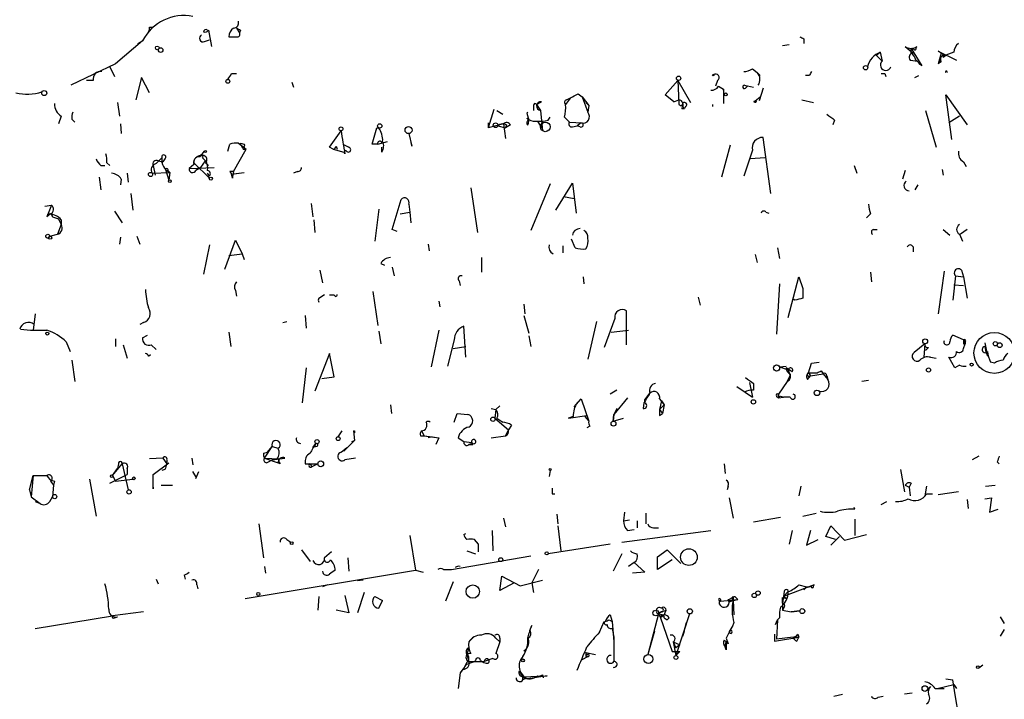
# Model space of a CAD drawing. Extents: x -346058 to 62785, y -302956 to 105887.
# Drawn here: x 49 to 135, y 42715 to 42774 of the extents above; entities that cross this region are included whole.
import ezdxf

# ---------------------------------------------------------------- set-up
doc = ezdxf.new("R2010")
doc.units = 0
doc.header["$MEASUREMENT"] = 0
doc.layers.add('MAIN', color=5, linetype='CONTINUOUS')

msp = doc.modelspace()

# ---------------------------------------------------------------- linework, layer by layer
at = {"layer": 'MAIN'}
for p, q in [((60.452, 42773.3684), (60.7907, 42773.3684)), ((65.6167, 42773.1144), (65.8707, 42771.675)), ((68.072, 42773.2837), (68.326, 42772.8604)), ((68.4107, 42773.1144), (68.326, 42772.8604)), ((59.8593, 42772.183), (57.4887, 42770.151)), ((59.436, 42771.929), (59.8593, 42772.183)), ((65.278, 42772.0984), (65.7013, 42772.2677)), ((115.824, 42771.7597), (116.4167, 42771.8444)), ((117.6867, 42772.3524), (117.6867, 42771.929)), ((124.0367, 42770.913), (124.3753, 42771.167)), ((124.3753, 42771.167), (124.5447, 42770.405)), ((126.5767, 42771.675), (127.254, 42771.0824)), ((127.0847, 42771.5057), (127.508, 42771.5904)), ((127.3387, 42771.421), (127.0847, 42771.5057)), ((127.0847, 42771.5057), (128.016, 42769.9817)), ((127.0847, 42771.0824), (127.0847, 42771.5057)), ((127.508, 42771.5904), (127.5927, 42771.675)), ((129.7093, 42771.0824), (129.4553, 42771.2517)), ((129.4553, 42771.2517), (131.064, 42770.4897)), ((129.7093, 42771.0824), (129.4553, 42770.151)), ((130.81, 42771.167), (130.1327, 42770.913)), ((57.4887, 42770.151), (53.594, 42768.2884)), ((124.0367, 42770.913), (124.5447, 42770.405)), ((127, 42770.4897), (127.6773, 42770.405)), ((129.6247, 42770.4897), (129.4553, 42770.151)), ((129.7093, 42770.3204), (129.4553, 42770.151)), ((129.8787, 42770.7437), (130.1327, 42770.913)), ((56.9807, 42769.897), (57.404, 42769.0504)), ((67.6487, 42769.3044), (68.072, 42769.3044)), ((113.1993, 42769.7277), (113.6227, 42769.389)), ((113.6227, 42769.389), (113.8767, 42769.135)), ((124.7987, 42769.3044), (124.8833, 42769.0504)), ((55.5413, 42768.7117), (54.9487, 42768.7117)), ((59.7747, 42768.9657), (59.2667, 42767.0184)), ((60.452, 42767.611), (59.7747, 42768.9657)), ((72.898, 42768.5424), (73.0673, 42768.119)), ((105.5793, 42767.4417), (106.68, 42768.7117)), ((106.68, 42768.7117), (107.7807, 42766.7644)), ((106.68, 42768.7117), (106.7647, 42766.6797)), ((110.1513, 42768.7117), (109.982, 42768.2037)), ((118.1947, 42769.135), (117.856, 42769.135)), ((127.4233, 42768.9657), (127.762, 42769.135)), ((97.9593, 42767.5264), (98.298, 42767.2724)), ((110.236, 42768.2037), (110.6593, 42767.9497)), ((110.6593, 42767.9497), (110.6593, 42766.6797)), ((110.744, 42767.5264), (110.6593, 42767.9497)), ((112.522, 42768.2884), (113.284, 42768.119)), ((112.522, 42768.2884), (112.776, 42768.2037)), ((112.6067, 42768.0344), (112.776, 42768.2037)), ((114.1307, 42768.0344), (113.792, 42766.9337)), ((57.658, 42766.7644), (57.8273, 42765.579)), ((94.3187, 42766.595), (94.742, 42766.849)), ((97.282, 42767.1877), (96.8587, 42766.595)), ((96.9433, 42767.0184), (97.282, 42767.1877)), ((98.298, 42767.2724), (98.8907, 42766.5104)), ((98.298, 42767.2724), (98.806, 42765.9177)), ((98.6367, 42766.7644), (98.8907, 42766.5104)), ((106.3413, 42766.849), (105.5793, 42767.4417)), ((106.3413, 42766.849), (106.7647, 42767.0184)), ((106.3413, 42766.849), (106.7647, 42767.0184)), ((113.4533, 42766.9337), (113.8767, 42767.2724)), ((117.5173, 42767.0184), (118.5333, 42766.7644)), ((130.6407, 42763.547), (130.1327, 42767.4417)), ((130.1327, 42767.4417), (131.9953, 42764.817)), ((90.5933, 42766.1717), (90.0853, 42764.563)), ((90.8473, 42766.087), (91.3553, 42765.7484)), ((93.472, 42765.833), (93.6413, 42765.2404)), ((94.0647, 42766.5104), (94.0647, 42766.087)), ((94.3187, 42766.595), (94.6573, 42766.087)), ((94.6573, 42766.087), (94.8267, 42764.309)), ((98.8907, 42766.5104), (98.806, 42765.9177)), ((107.0187, 42766.5104), (107.2727, 42766.2564)), ((107.0187, 42766.2564), (107.2727, 42766.2564)), ((107.3573, 42766.4257), (107.2727, 42766.2564)), ((128.3547, 42766.087), (129.286, 42762.8697)), ((52.7473, 42765.579), (52.4933, 42764.9017)), ((53.6787, 42765.325), (53.9327, 42765.071)), ((90.0853, 42764.9864), (90.0853, 42764.563)), ((94.4033, 42765.1557), (94.742, 42764.563)), ((94.8267, 42765.1557), (94.742, 42764.563)), ((95.3347, 42765.2404), (95.504, 42765.4944)), ((96.774, 42765.4944), (97.1973, 42765.071)), ((97.1973, 42765.071), (98.298, 42764.9864)), ((98.2133, 42764.9864), (97.8747, 42764.7324)), ((120.396, 42765.2404), (120.2267, 42764.817)), ((131.318, 42765.579), (130.3867, 42764.9864)), ((57.912, 42764.9017), (57.9967, 42764.055)), ((76.2, 42762.8697), (77.216, 42764.309)), ((79.9253, 42763.1237), (80.3487, 42764.563)), ((80.3487, 42764.563), (80.518, 42764.563)), ((91.44, 42764.9017), (90.0853, 42764.563)), ((90.932, 42764.7324), (91.6093, 42764.563)), ((90.932, 42764.7324), (91.6093, 42764.563)), ((91.44, 42764.9017), (91.6093, 42763.6317)), ((92.0327, 42764.817), (91.6093, 42764.563)), ((91.694, 42764.817), (91.6093, 42764.563)), ((97.4513, 42764.6477), (97.8747, 42764.7324)), ((98.1287, 42764.6477), (97.8747, 42764.7324)), ((80.4333, 42763.1237), (81.28, 42763.3777)), ((83.1427, 42764.055), (83.3967, 42762.9544)), ((83.1427, 42764.055), (83.3967, 42762.9544)), ((83.312, 42763.293), (83.3967, 42762.9544)), ((114.808, 42758.8057), (114.1307, 42763.7164)), ((64.9393, 42762.1077), (65.278, 42762.531)), ((67.31, 42762.531), (67.4793, 42763.1237)), ((67.818, 42760.753), (68.9187, 42762.7004)), ((68.2413, 42763.2084), (68.9187, 42762.7004)), ((68.4107, 42763.2084), (68.7493, 42763.1237)), ((68.6647, 42762.7004), (68.9187, 42762.7004)), ((76.5387, 42762.7004), (76.2, 42762.8697)), ((76.5387, 42762.7004), (77.47, 42762.4464)), ((76.7927, 42762.9544), (76.8773, 42762.7004)), ((77.3853, 42763.1237), (77.8933, 42762.8697)), ((77.3853, 42763.1237), (77.8933, 42762.8697)), ((77.6393, 42762.6157), (77.47, 42762.4464)), ((80.4333, 42763.1237), (79.9253, 42763.1237)), ((80.772, 42762.4464), (80.772, 42762.8697)), ((111.252, 42763.039), (110.49, 42760.245)), ((113.1993, 42762.6157), (112.4373, 42760.3297)), ((56.7267, 42761.515), (56.9807, 42761.261)), ((61.0447, 42761.4304), (61.5527, 42761.9384)), ((61.214, 42761.6844), (61.6373, 42761.5997)), ((61.8067, 42761.8537), (61.6373, 42761.5997)), ((64.3467, 42761.515), (65.7013, 42760.1604)), ((64.9393, 42761.0917), (65.3627, 42761.6844)), ((65.1087, 42761.9384), (65.3627, 42761.6844)), ((65.3627, 42761.515), (65.6167, 42761.261)), ((114.3, 42761.9384), (113.03, 42761.8537)), ((131.6567, 42761.5997), (131.9107, 42761.1764)), ((56.2187, 42761.261), (56.5573, 42761.261)), ((60.706, 42760.5837), (62.23, 42760.6684)), ((60.7907, 42761.261), (60.96, 42760.4144)), ((61.8913, 42760.8377), (62.1453, 42759.991)), ((62.0607, 42760.8377), (62.23, 42760.6684)), ((62.23, 42760.6684), (62.1453, 42759.991)), ((64.3467, 42761.3457), (63.9233, 42761.007)), ((63.9233, 42761.007), (66.1247, 42761.0917)), ((64.9393, 42761.0917), (64.516, 42760.8377)), ((67.4793, 42760.753), (67.6487, 42760.499)), ((67.6487, 42760.499), (68.7493, 42760.6684)), ((73.406, 42760.753), (73.0673, 42760.5837)), ((122.0893, 42761.261), (122.3433, 42760.5837)), ((126.5767, 42760.8377), (126.3227, 42760.0757)), ((129.794, 42760.9224), (129.8787, 42760.4144)), ((56.0493, 42760.245), (56.2187, 42759.1444)), ((57.9967, 42760.0757), (57.912, 42759.5677)), ((58.5047, 42760.5837), (58.5893, 42759.8217)), ((65.7013, 42760.3297), (65.532, 42760.5837)), ((67.6487, 42760.499), (68.2413, 42760.5837)), ((67.7333, 42760.1604), (67.6487, 42760.499)), ((88.5613, 42759.3137), (89.154, 42755.419)), ((95.504, 42759.6524), (93.8107, 42755.5884)), ((96.012, 42757.3664), (97.4513, 42759.737)), ((97.4513, 42759.737), (97.79, 42757.1124)), ((127.6773, 42759.5677), (127.4233, 42759.1444)), ((58.8433, 42758.8057), (59.0127, 42757.3664)), ((81.7033, 42755.673), (82.4653, 42758.2977)), ((96.6893, 42758.5517), (97.6207, 42758.3824)), ((51.308, 42757.705), (51.9007, 42757.7897)), ((51.9007, 42757.7897), (51.4773, 42756.7737)), ((57.404, 42757.2817), (58.0813, 42756.2657)), ((74.5913, 42757.959), (74.7607, 42756.7737)), ((80.518, 42757.451), (80.1793, 42754.657)), ((82.3807, 42757.0277), (83.2273, 42757.197)), ((83.1427, 42757.8744), (83.2273, 42757.197)), ((83.2273, 42757.197), (83.312, 42756.2657)), ((114.3847, 42757.197), (114.6387, 42757.1124)), ((51.816, 42757.0277), (51.4773, 42756.7737)), ((51.9853, 42756.7737), (52.4933, 42756.6044)), ((52.4933, 42756.6044), (52.7473, 42756.0964)), ((52.7473, 42756.5197), (52.7473, 42756.0964)), ((74.8453, 42756.5197), (74.93, 42755.419)), ((123.5287, 42757.0277), (123.19, 42756.689)), ((52.7473, 42756.0964), (52.4087, 42755.2497)), ((82.1267, 42755.5037), (81.7033, 42755.673)), ((123.7827, 42755.673), (124.1213, 42755.673)), ((129.8787, 42755.673), (130.4713, 42755.165)), ((131.9953, 42755.673), (131.4027, 42755.2497)), ((51.7313, 42755.0804), (52.4087, 42755.2497)), ((57.912, 42754.9957), (57.8273, 42754.403)), ((59.3513, 42755.0804), (59.6053, 42754.403)), ((67.056, 42752.2017), (67.9873, 42754.7417)), ((67.9873, 42754.7417), (68.58, 42753.5564)), ((97.7053, 42754.0644), (97.3667, 42754.8264)), ((131.318, 42755.2497), (131.572, 42754.657)), ((65.7013, 42754.3184), (65.1933, 42751.7784)), ((84.836, 42754.403), (84.9207, 42753.8104)), ((96.6047, 42754.2337), (96.6047, 42753.641)), ((115.4007, 42754.0644), (115.57, 42753.133)), ((127.254, 42754.149), (127.254, 42753.7257)), ((67.3947, 42753.387), (68.58, 42753.5564)), ((68.58, 42753.5564), (68.7493, 42753.0484)), ((89.4927, 42753.2177), (89.4927, 42751.9477)), ((113.4533, 42753.4717), (113.6227, 42752.7944)), ((75.3533, 42752.117), (75.6073, 42751.0164)), ((80.6873, 42752.7097), (81.026, 42752.5404)), ((81.7033, 42752.371), (81.8727, 42751.609)), ((129.9633, 42752.0324), (129.4553, 42748.307)), ((131.4873, 42752.117), (131.6567, 42751.5244)), ((87.5453, 42751.1857), (87.63, 42750.7624)), ((98.3827, 42751.5244), (98.4673, 42750.9317)), ((116.332, 42747.9684), (117.2633, 42751.5244)), ((117.2633, 42751.5244), (117.602, 42750.5084)), ((123.5287, 42751.9477), (123.6133, 42751.101)), ((130.9793, 42751.609), (130.7253, 42749.4924)), ((130.9793, 42751.609), (131.6567, 42751.5244)), ((131.6567, 42751.5244), (131.9953, 42749.6617)), ((67.9873, 42750.339), (68.072, 42749.831)), ((115.57, 42750.9317), (115.316, 42746.529)), ((130.81, 42750.847), (131.6567, 42750.7624)), ((75.2687, 42749.6617), (75.7767, 42750.0004)), ((76.6233, 42749.9157), (76.2, 42749.9157)), ((80.01, 42750.2544), (80.4333, 42747.291)), ((108.458, 42749.7464), (108.6273, 42749.069)), ((116.9247, 42749.4924), (116.7553, 42749.577)), ((85.7673, 42749.4077), (85.852, 42748.8997)), ((93.218, 42749.1537), (93.3027, 42748.307)), ((50.4613, 42748.307), (50.292, 42746.8677)), ((74.0833, 42748.1377), (74.168, 42747.037)), ((93.218, 42748.1377), (93.6413, 42746.6137)), ((101.1767, 42747.8837), (100.2453, 42745.3437)), ((102.1927, 42745.5977), (102.1927, 42748.561)), ((59.944, 42747.545), (59.6053, 42747.3757)), ((72.136, 42747.545), (72.4747, 42747.6297)), ((85.7673, 42746.8677), (85.09, 42743.6504)), ((88.138, 42744.497), (87.9687, 42747.2064)), ((99.568, 42747.6297), (98.806, 42744.3277)), ((100.838, 42746.6984), (102.362, 42746.8677)), ((57.4887, 42746.1057), (57.4887, 42745.4284)), ((59.8593, 42746.1904), (60.2827, 42746.4444)), ((67.3947, 42746.6984), (67.564, 42745.4284)), ((80.518, 42746.783), (80.6873, 42745.6824)), ((87.122, 42746.021), (86.5293, 42743.735)), ((93.6413, 42746.3597), (93.8107, 42745.4284)), ((131.6567, 42746.021), (130.7253, 42746.4444)), ((131.6567, 42746.021), (131.826, 42745.6824)), ((53.1707, 42745.8517), (53.5093, 42745.005)), ((58.166, 42745.5977), (58.5047, 42744.4124)), ((60.6213, 42745.5977), (61.0447, 42745.1744)), ((87.0373, 42745.259), (88.138, 42745.4284)), ((128.27, 42745.6824), (127.3387, 42744.9204)), ((128.27, 42745.6824), (128.1853, 42744.497)), ((128.6087, 42745.3437), (128.3547, 42745.0897)), ((131.6567, 42745.6824), (131.826, 42745.6824)), ((131.6567, 42745.259), (131.826, 42745.6824)), ((131.826, 42745.8517), (131.826, 42745.6824)), ((133.5193, 42745.767), (133.7733, 42744.5817)), ((133.5193, 42745.4284), (133.604, 42745.0897)), ((60.3673, 42744.5817), (60.5367, 42744.751)), ((76.2, 42744.8357), (74.93, 42741.5337)), ((76.6233, 42742.8037), (76.2, 42744.8357)), ((128.778, 42744.497), (129.286, 42744.4124)), ((130.8947, 42743.5657), (130.3867, 42744.497)), ((133.604, 42745.0897), (133.7733, 42744.5817)), ((53.6787, 42744.243), (53.9327, 42742.3804)), ((74.168, 42743.5657), (73.8293, 42740.5177)), ((115.57, 42743.6504), (116.1627, 42743.735)), ((115.57, 42743.6504), (116.332, 42743.3964)), ((116.6707, 42743.227), (116.1627, 42743.5657)), ((118.11, 42743.1424), (118.364, 42743.989)), ((118.364, 42743.989), (119.0413, 42744.0737)), ((131.318, 42743.8197), (130.8947, 42743.5657)), ((134.366, 42743.989), (134.0273, 42744.0737)), ((75.5227, 42742.6344), (76.6233, 42742.8037)), ((116.2473, 42742.3804), (116.5013, 42742.8884)), ((116.332, 42743.3964), (116.5013, 42742.8884)), ((118.0253, 42742.5497), (118.2793, 42742.8884)), ((118.11, 42743.1424), (118.872, 42743.1424)), ((118.11, 42743.1424), (118.2793, 42742.8884)), ((118.2793, 42742.8884), (119.38, 42743.0577)), ((119.2107, 42743.3117), (119.38, 42743.0577)), ((119.38, 42743.0577), (119.8033, 42742.5497)), ((119.7187, 42742.8884), (119.8033, 42742.5497)), ((111.8447, 42741.957), (113.1993, 42741.0257)), ((112.9453, 42742.2957), (113.1993, 42741.0257)), ((113.284, 42742.211), (113.284, 42741.6184)), ((116.2473, 42742.3804), (115.4853, 42741.2797)), ((123.3593, 42742.465), (122.7667, 42742.3804)), ((97.6207, 42740.179), (98.2133, 42740.8564)), ((98.2133, 42740.8564), (98.8907, 42738.909)), ((101.346, 42741.6184), (100.7533, 42741.2797)), ((102.2773, 42740.941), (101.092, 42739.5017)), ((103.8013, 42740.7717), (104.2247, 42741.3644)), ((105.0713, 42740.8564), (105.4947, 42740.3484)), ((115.316, 42741.1104), (115.4853, 42740.941)), ((115.4853, 42741.2797), (115.4853, 42740.941)), ((115.4853, 42740.941), (115.9087, 42741.0257)), ((115.6547, 42741.1104), (115.9087, 42741.0257)), ((116.5013, 42741.0257), (115.9087, 42741.0257)), ((81.534, 42740.3484), (81.6187, 42739.5864)), ((90.3393, 42740.0097), (90.7627, 42739.925)), ((91.1013, 42740.2637), (90.7627, 42739.925)), ((101.346, 42740.0097), (101.092, 42739.5017)), ((103.7167, 42740.5177), (103.632, 42740.0097)), ((103.8013, 42740.5177), (103.8013, 42740.7717)), ((105.2407, 42740.687), (105.0713, 42739.925)), ((105.0713, 42739.925), (105.4947, 42740.3484)), ((105.2407, 42740.687), (105.4947, 42740.3484)), ((105.4947, 42740.3484), (105.3253, 42739.5864)), ((87.122, 42738.8244), (87.376, 42739.5864)), ((87.376, 42739.5864), (88.3073, 42739.5017)), ((90.7627, 42739.925), (90.678, 42739.163)), ((90.678, 42739.163), (91.8633, 42738.147)), ((90.8473, 42739.163), (91.3553, 42738.8244)), ((97.1127, 42739.163), (98.7213, 42739.417)), ((97.536, 42739.3324), (97.1127, 42739.163)), ((97.1127, 42739.163), (97.4513, 42739.3324)), ((98.552, 42739.3324), (98.8907, 42738.909)), ((101.0073, 42738.909), (101.092, 42739.5017)), ((101.092, 42739.5017), (101.0073, 42738.909)), ((101.0073, 42738.909), (101.9387, 42739.163)), ((105.0713, 42739.925), (105.3253, 42739.5864)), ((105.0713, 42739.417), (105.3253, 42739.5864)), ((92.1173, 42738.5704), (91.8633, 42738.147)), ((98.9753, 42738.4857), (98.7213, 42738.3164)), ((76.962, 42737.5544), (77.3007, 42738.0624)), ((78.3167, 42738.0624), (78.4013, 42738.0624)), ((78.3167, 42738.0624), (78.4013, 42738.0624)), ((78.3167, 42738.0624), (78.4013, 42737.893)), ((78.3167, 42738.0624), (78.4013, 42737.893)), ((78.3167, 42738.0624), (78.4013, 42737.2157)), ((84.1587, 42737.639), (84.4973, 42737.639)), ((84.2433, 42738.0624), (84.4973, 42737.639)), ((84.4973, 42737.639), (85.1747, 42737.5544)), ((84.4973, 42737.639), (85.7673, 42737.4697)), ((85.1747, 42737.5544), (84.836, 42737.4697)), ((85.1747, 42737.5544), (85.7673, 42737.4697)), ((85.7673, 42737.4697), (85.5133, 42736.877)), ((87.4607, 42737.4697), (87.9687, 42737.131)), ((90.3393, 42737.4697), (91.6093, 42737.639)), ((91.6093, 42737.639), (91.8633, 42738.147)), ((70.5273, 42735.6917), (71.2047, 42736.7077)), ((70.7813, 42736.1997), (71.2047, 42736.7077)), ((71.2047, 42736.7077), (71.7127, 42736.5384)), ((71.2047, 42736.7077), (71.7127, 42736.5384)), ((74.7607, 42736.623), (75.0147, 42736.9617)), ((75.0993, 42736.7077), (74.7607, 42736.623)), ((77.216, 42736.1997), (77.724, 42736.623)), ((78.4013, 42737.2157), (77.47, 42736.2844)), ((78.1473, 42737.131), (78.4013, 42737.2157)), ((87.9687, 42737.131), (88.646, 42737.0464)), ((88.7307, 42736.9617), (88.392, 42736.877)), ((88.7307, 42736.877), (88.646, 42737.0464)), ((61.6373, 42735.6917), (60.452, 42735.607)), ((61.6373, 42735.6917), (61.976, 42735.1837)), ((64.1773, 42735.6917), (64.262, 42735.099)), ((70.4427, 42736.115), (70.7813, 42736.1997)), ((70.5273, 42735.6917), (71.7973, 42735.607)), ((70.5273, 42735.6917), (71.7127, 42735.2684)), ((71.2047, 42735.5224), (72.3053, 42735.6917)), ((71.7973, 42735.607), (72.3053, 42735.6917)), ((78.486, 42735.6917), (77.5547, 42735.5224)), ((133.0113, 42735.861), (132.4187, 42735.5224)), ((57.2347, 42734.1677), (58.0813, 42735.1837)), ((57.7427, 42735.1837), (57.658, 42734.7604)), ((58.0813, 42735.1837), (58.5893, 42732.8977)), ((60.7907, 42734.2524), (62.1453, 42735.2684)), ((61.976, 42735.5224), (61.976, 42735.1837)), ((70.866, 42735.353), (71.2047, 42735.5224)), ((71.628, 42735.607), (71.2047, 42735.5224)), ((71.882, 42735.1837), (71.7127, 42735.2684)), ((74.0833, 42735.1837), (74.5067, 42735.1837)), ((74.5067, 42735.1837), (74.676, 42734.9297)), ((74.5067, 42735.1837), (75.184, 42735.1837)), ((75.184, 42735.1837), (74.676, 42734.9297)), ((110.744, 42735.1837), (110.8287, 42734.337)), ((134.62, 42735.353), (134.7893, 42735.1837)), ((49.9533, 42732.8977), (50.292, 42734.1677)), ((50.292, 42734.1677), (50.1227, 42732.305)), ((50.292, 42734.1677), (51.4773, 42734.1677)), ((56.9807, 42733.4904), (58.5047, 42734.2524)), ((57.2347, 42734.1677), (57.658, 42734.7604)), ((57.2347, 42734.1677), (57.4887, 42733.6597)), ((58.5047, 42734.7604), (58.5047, 42734.2524)), ((60.7907, 42732.9824), (60.7907, 42734.2524)), ((61.8067, 42734.6757), (61.5527, 42734.591)), ((64.516, 42734.083), (64.262, 42734.5064)), ((64.516, 42733.9137), (64.77, 42734.5064)), ((95.504, 42734.591), (95.4193, 42734.083)), ((126.1533, 42734.6757), (126.492, 42732.7284)), ((51.816, 42733.6597), (52.07, 42733.321)), ((52.07, 42733.321), (51.9853, 42732.305)), ((52.1547, 42733.6597), (52.07, 42733.321)), ((55.2027, 42733.829), (55.7953, 42730.6117)), ((57.4887, 42733.6597), (59.0127, 42733.829)), ((60.7907, 42733.1517), (60.7907, 42732.9824)), ((61.468, 42733.321), (62.484, 42733.321)), ((111.0827, 42733.2364), (110.998, 42732.8977)), ((117.4327, 42733.2364), (117.2633, 42732.3897)), ((126.5767, 42733.321), (126.9153, 42733.1517)), ((127.0847, 42733.4904), (126.9153, 42733.1517)), ((126.9153, 42733.1517), (127, 42732.3897)), ((128.4393, 42733.2364), (128.27, 42732.3897)), ((133.604, 42733.2364), (134.4507, 42733.321)), ((49.9533, 42732.8977), (50.1227, 42732.305)), ((50.1227, 42732.305), (50.8847, 42731.7124)), ((51.7313, 42731.8817), (51.9853, 42732.305)), ((95.6733, 42732.559), (95.9273, 42732.559)), ((111.1673, 42732.2204), (111.506, 42730.4424)), ((128.4393, 42732.559), (128.9473, 42732.559)), ((131.2333, 42732.7284), (129.4553, 42732.4744)), ((133.5193, 42732.1357), (134.112, 42732.2204)), ((134.112, 42732.2204), (133.9427, 42730.9504)), ((50.4613, 42731.8817), (50.8847, 42731.7124)), ((122.174, 42731.2044), (122.0893, 42731.3737)), ((124.46, 42731.6277), (124.968, 42731.8817)), ((131.9953, 42732.051), (132.08, 42731.289)), ((96.0967, 42730.781), (96.1813, 42729.9344)), ((102.0233, 42730.9504), (101.9387, 42730.1884)), ((103.886, 42730.8657), (103.886, 42729.9344)), ((113.284, 42730.1037), (115.6547, 42730.527)), ((117.602, 42730.6117), (118.7873, 42730.8657)), ((133.9427, 42730.9504), (134.7047, 42731.2044)), ((70.0193, 42729.9344), (70.4427, 42726.971)), ((91.44, 42730.4424), (91.6093, 42729.6804)), ((96.1813, 42729.765), (96.4353, 42727.5637)), ((101.9387, 42730.1884), (102.4467, 42730.273)), ((103.124, 42730.1884), (103.124, 42729.5957)), ((119.634, 42728.8337), (120.0573, 42729.765)), ((120.0573, 42729.765), (121.2427, 42728.495)), ((122.174, 42730.3577), (122.174, 42728.9184)), ((83.2273, 42728.9184), (83.7353, 42725.8704)), ((87.9687, 42729.003), (88.138, 42729.0877)), ((90.424, 42729.3417), (90.5087, 42727.5637)), ((101.7693, 42728.3257), (109.5587, 42729.3417)), ((102.2773, 42729.3417), (102.87, 42729.4264)), ((104.5633, 42729.5957), (104.9867, 42729.5957)), ((116.6707, 42729.3417), (116.4167, 42728.1564)), ((118.2793, 42729.3417), (117.9407, 42728.0717)), ((120.4807, 42728.5797), (119.634, 42728.8337)), ((120.8193, 42728.8337), (120.0573, 42728.0717)), ((121.2427, 42728.495), (123.19, 42729.003)), ((72.4747, 42728.5797), (72.8133, 42728.3257)), ((89.2387, 42728.1564), (88.9, 42728.5797)), ((100.7533, 42728.1564), (95.3347, 42727.3097)), ((117.9407, 42728.0717), (118.9567, 42728.5797)), ((73.7447, 42727.6484), (74.5067, 42726.6324)), ((76.3693, 42727.479), (75.7767, 42726.971)), ((86.868, 42725.955), (93.8107, 42727.1404)), ((88.2227, 42727.5637), (88.9847, 42727.3097)), ((101.7693, 42727.3097), (101.0073, 42725.7857)), ((104.902, 42727.0557), (105.7487, 42727.6484)), ((104.902, 42725.955), (104.902, 42727.0557)), ((105.7487, 42727.6484), (106.934, 42726.463)), ((70.5273, 42726.209), (70.612, 42725.6164)), ((77.8087, 42726.971), (77.8933, 42725.7857)), ((102.87, 42726.5477), (102.362, 42726.209)), ((102.87, 42726.5477), (103.8013, 42725.701)), ((106.172, 42726.8017), (104.902, 42725.955)), ((63.5, 42725.447), (63.5847, 42725.1084)), ((68.834, 42723.415), (83.7353, 42725.8704)), ((83.7353, 42725.8704), (84.4127, 42725.701)), ((86.1907, 42725.955), (86.868, 42725.955)), ((91.1013, 42724.0924), (91.2707, 42725.3624)), ((91.2707, 42725.3624), (92.8793, 42724.5157)), ((94.488, 42725.955), (93.8953, 42724.7697)), ((103.8013, 42725.701), (102.7007, 42725.6164)), ((61.0447, 42725.1084), (61.214, 42724.685)), ((64.6007, 42724.6004), (64.6853, 42724.2617)), ((76.0307, 42724.6004), (75.6073, 42724.431)), ((79.1633, 42725.0237), (78.6553, 42724.939)), ((87.0373, 42724.8544), (86.36, 42723.161)), ((92.3713, 42724.7697), (91.1013, 42724.0924)), ((92.8793, 42724.5157), (94.8267, 42725.0237)), ((93.8953, 42724.7697), (94.0647, 42723.923)), ((118.618, 42724.6004), (115.9087, 42723.5844)), ((117.2633, 42724.6004), (117.9407, 42724.431)), ((118.5333, 42724.5157), (118.618, 42724.6004)), ((77.5547, 42723.669), (77.8933, 42722.145)), ((79.248, 42723.923), (78.6553, 42722.145)), ((115.9933, 42724.0077), (115.9087, 42723.5844)), ((116.332, 42724.0077), (115.9087, 42723.5844)), ((117.9407, 42724.431), (117.6867, 42724.177)), ((75.2687, 42723.5844), (75.184, 42722.399)), ((80.1793, 42723.5844), (80.8567, 42723.2457)), ((80.1793, 42723.5844), (80.8567, 42723.2457)), ((80.518, 42722.5684), (80.8567, 42723.2457)), ((110.3207, 42723.2457), (110.4053, 42723.161)), ((110.4053, 42723.3304), (110.4053, 42723.161)), ((110.4053, 42723.161), (111.9293, 42723.3304)), ((111.0827, 42723.3304), (111.1673, 42723.0764)), ((111.0827, 42723.3304), (111.1673, 42723.0764)), ((111.506, 42723.2457), (111.1673, 42723.0764)), ((111.506, 42723.5844), (111.506, 42723.2457)), ((111.506, 42723.2457), (111.9293, 42723.3304)), ((111.506, 42723.2457), (111.5907, 42721.9757)), ((111.76, 42723.4997), (111.9293, 42723.3304)), ((115.9087, 42723.5844), (115.824, 42722.9917)), ((115.824, 42723.4997), (116.2473, 42723.415)), ((115.824, 42722.9917), (115.824, 42722.399)), ((115.9087, 42723.5844), (116.2473, 42723.415)), ((50.4613, 42720.7904), (57.2347, 42721.891)), ((59.944, 42722.2297), (57.2347, 42721.891)), ((77.8933, 42722.145), (76.7927, 42722.399)), ((100.7533, 42721.9757), (100.9227, 42721.383)), ((104.9867, 42722.0604), (104.0553, 42718.5044)), ((105.2407, 42722.2297), (104.9867, 42722.0604)), ((104.9867, 42722.0604), (105.4947, 42721.9757)), ((104.9867, 42722.0604), (105.156, 42721.7217)), ((104.9867, 42722.0604), (105.156, 42721.7217)), ((105.4947, 42721.9757), (105.156, 42721.7217)), ((105.5793, 42722.3144), (105.4947, 42721.9757)), ((105.5793, 42722.2297), (105.4947, 42721.9757)), ((107.696, 42722.0604), (106.5107, 42718.4197)), ((115.9933, 42722.653), (115.824, 42722.399)), ((115.824, 42722.399), (116.586, 42722.2297)), ((116.586, 42722.2297), (117.348, 42722.3144)), ((117.348, 42722.3144), (116.586, 42722.2297)), ((57.404, 42721.7217), (57.658, 42721.8064)), ((93.726, 42720.621), (93.8953, 42721.0444)), ((99.822, 42720.4517), (100.2453, 42721.383)), ((100.6687, 42721.5524), (100.9227, 42721.383)), ((100.9227, 42721.383), (101.092, 42719.605)), ((105.156, 42721.7217), (106.172, 42718.7584)), ((105.4947, 42721.7217), (105.7487, 42721.5524)), ((105.918, 42721.7217), (105.7487, 42721.5524)), ((107.1033, 42720.113), (107.442, 42721.2984)), ((111.252, 42720.621), (111.506, 42721.0444)), ((115.2313, 42721.129), (115.4007, 42721.5524)), ((115.4007, 42721.5524), (115.316, 42719.859)), ((115.57, 42721.7217), (115.4007, 42721.5524)), ((134.874, 42721.8064), (135.2127, 42721.2137)), ((100.9227, 42720.7904), (101.092, 42720.0284)), ((104.648, 42720.5364), (104.0553, 42718.5044)), ((107.1033, 42720.113), (107.2727, 42720.5364)), ((115.1467, 42720.2824), (115.1467, 42719.6897)), ((117.1787, 42720.2824), (117.2633, 42720.0284)), ((135.2127, 42720.7057), (134.874, 42720.113)), ((88.8153, 42720.0284), (88.392, 42719.605)), ((90.7627, 42719.9437), (91.1013, 42719.605)), ((91.1013, 42719.605), (90.7627, 42718.589)), ((91.1013, 42719.9437), (91.1013, 42719.605)), ((98.8907, 42719.351), (99.1447, 42719.6897)), ((101.092, 42720.0284), (101.092, 42719.605)), ((101.092, 42720.0284), (101.092, 42717.9117)), ((106.2567, 42719.605), (106.8493, 42719.351)), ((106.2567, 42719.605), (106.5107, 42719.097)), ((106.2567, 42719.605), (106.5107, 42718.4197)), ((106.8493, 42719.351), (106.5107, 42719.097)), ((110.8287, 42719.1817), (110.9133, 42719.605)), ((110.9133, 42719.9437), (111.0827, 42719.4357)), ((115.1467, 42719.6897), (117.2633, 42720.0284)), ((116.7553, 42720.0284), (115.316, 42719.859)), ((116.7553, 42720.0284), (117.2633, 42720.0284)), ((117.094, 42719.6897), (117.2633, 42720.0284)), ((88.392, 42719.097), (88.2227, 42718.5044)), ((88.2227, 42718.5044), (88.392, 42717.9117)), ((98.6367, 42718.6737), (99.4833, 42718.5044)), ((98.7213, 42718.4197), (98.6367, 42718.6737)), ((106.172, 42718.7584), (106.8493, 42718.7584)), ((106.5107, 42718.4197), (106.8493, 42718.7584)), ((110.9133, 42718.9277), (110.8287, 42719.1817)), ((88.2227, 42717.827), (87.9687, 42717.319)), ((88.2227, 42717.6577), (88.9, 42717.9117)), ((88.392, 42717.9117), (89.7467, 42717.9117)), ((88.5613, 42717.9117), (88.9, 42717.9117)), ((88.9847, 42717.9964), (88.9, 42717.9117)), ((90.5087, 42718.1657), (89.7467, 42717.9117)), ((98.298, 42718.081), (98.806, 42718.335)), ((98.6367, 42718.335), (98.806, 42718.335)), ((133.35, 42717.573), (133.0113, 42717.319)), ((87.63, 42716.8957), (87.4607, 42715.541)), ((87.9687, 42717.319), (87.63, 42716.8957)), ((87.884, 42717.2344), (87.63, 42716.8957)), ((92.7947, 42717.065), (93.1333, 42716.557)), ((94.8267, 42716.7264), (94.9113, 42716.4724)), ((93.1333, 42716.557), (95.25, 42716.6417)), ((93.1333, 42716.303), (93.1333, 42716.557)), ((95.25, 42716.6417), (93.5567, 42716.3877)), ((129.3707, 42715.541), (130.81, 42715.8797)), ((130.1327, 42716.3877), (130.7253, 42716.303)), ((130.81, 42715.8797), (131.064, 42715.541)), ((120.3113, 42714.8637), (121.0733, 42715.033)), ((127.1693, 42715.1177), (126.492, 42715.033)), ((128.524, 42715.4564), (128.778, 42715.7104)), ((128.778, 42715.7104), (128.524, 42715.4564)), ((129.2013, 42715.541), (129.9633, 42715.541)), ((124.206, 42714.779), (124.6293, 42714.8637))]:
    msp.add_line(p, q, dxfattribs=at)
for centre, radius in [((-141636.7095, -98534.3899), 204421.4697), ((61.1434, 42771.5481), 0.1608), ((61.4377, 42771.3606), 0.201), ((123.1053, 42769.8124), 0.1893), ((67.31, 42768.6271), 0.1693), ((106.7434, 42768.8917), 0.1907), ((109.7703, 42769.1774), 0.0598), ((51.2562, 42767.6064), 0.2211), ((110.8709, 42767.4841), 0.1338), ((113.4533, 42766.8491), 0.0846), ((90.7372, 42764.7917), 0.2035), ((95.0806, 42764.6477), 0.4233), ((77.2159, 42764.4784), 0.1693), ((80.6026, 42764.7324), 0.1893), ((83.1191, 42764.3608), 0.3066), ((65.3626, 42762.4888), 0.0946), ((60.5507, 42760.485), 0.1839), ((62.23, 42759.9064), 0.1197), ((65.8283, 42760.1181), 0.1338), ((51.5619, 42755.0804), 0.1693), ((51.7736, 42754.9534), 0.1338), ((51.5196, 42746.5714), 0.1338), ((128.3123, 42745.8941), 0.2158), ((134.3659, 42744.8781), 1.783), ((134.4506, 42745.6824), 0.1893), ((134.8316, 42745.5554), 0.2158), ((115.3159, 42743.5657), 0.2677), ((128.6086, 42743.3858), 0.1799), ((132.3763, 42743.8621), 0.1338), ((118.8508, 42741.3856), 0.2413), ((113.284, 42740.6024), 0.1893), ((90.5086, 42739.0784), 0.1893), ((101.0496, 42738.6974), 0.2158), ((76.962, 42737.3851), 0.1693), ((75.1134, 42737.117), 0.1839), ((75.438, 42735.1838), 0.254), ((57.15, 42734.1042), 0.1058), ((59.0973, 42733.9137), 0.1197), ((95.5039, 42734.6757), 0.0846), ((52.1687, 42732.3192), 0.1839), ((58.674, 42732.7284), 0.1893), ((72.898, 42728.2411), 0.1197), ((95.2076, 42727.3521), 0.1338), ((107.6482, 42727.023), 0.7308), ((91.186, 42726.8017), 0.1693), ((88.7426, 42724.0133), 0.5828), ((69.9769, 42723.7961), 0.1338), ((113.3686, 42723.6691), 0.1893), ((113.6861, 42723.8808), 0.1951), ((104.7508, 42722.139), 0.2486), ((107.7242, 42722.2862), 0.2275), ((117.5657, 42722.3023), 0.218), ((104.1082, 42718.1128), 0.3951), ((93.1333, 42717.9964), 0.1197), ((106.5106, 42718.2504), 0.1693), ((132.9266, 42717.4037), 0.1197), ((128.2881, 42715.535), 0.2486)]:
    msp.add_circle(centre, radius, dxfattribs=at)
for centre, radius, start, end in [((63.4741, 42770.3014), 4.0752, 78.852198, 152.501818), ((67.7992, 42773.7446), 0.4613, 272.335786, 16.600508), ((59.986, 42773.2414), 0.483, 322.140624, 15.244715), ((65.151, 42772.3947), 0.3224, 113.200924, 293.200924), ((65.3203, 42773.2413), 0.3224, 246.799076, 336.82241), ((65.405, 42772.9451), 0.2116, 53.124688, 180.027065), ((68.3681, 42772.4795), 0.9743, 124.373448, 177.517599), ((110.5713, 42857.884), 94.6752, 243.327151, 243.556307), ((68.1425, 42772.7334), 0.2231, 251.581292, 34.687035), ((67.7334, 42941.8716), 169.3502, 269.885409, 270.114558), ((159.8473, 42857.122), 94.6752, 243.327151, 243.556307), ((131.8529, 42771.0862), 1.046, 126.322154, 175.569787), ((125.0117, 42769.5036), 1.781, 110.936345, 167.238797), ((127.0847, 42772.3525), 0.8468, 233.136869, 306.863132), ((127.2517, 42770.7326), 0.3498, 89.623275, 223.980692), ((126.4068, 42770.1507), 1.1522, 17.110772, 53.960562), ((127.4234, 42771.5057), 0.1197, 225, 45.033843), ((129.7094, 42770.8707), 0.2117, 323.124688, 90.027065), ((124.8631, 42770.0572), 0.4715, 132.473126, 340.143516), ((0.762, 42643.2357), 179.6055, 44.885409, 45.114591), ((130.0395, 42770.532), 0.3922, 76.254272, 212.652713), ((56.1594, 42768.8556), 0.6346, 76.894405, 193.105595), ((-59.5321, 42853.7331), 152.6537, 326.192728, 326.42189), ((109.982, 42768.9657), 0.3053, 303.684862, 123.684862), ((112.3524, 42770.9983), 1.527, 273.187323, 303.684864), ((112.9954, 42768.7872), 0.8693, 324.9826, 43.811461), ((202.9643, 42726.9744), 94.6752, 153.327151, 153.556306), ((124.6294, 42854.0043), 84.7001, 269.885409, 270.114524), ((130.175, 42769.4481), 0.0727, 305.592664, 234.407336), ((49.7316, 42772.4965), 4.9796, 258.842383, 285.400437), ((12.9607, 42936.652), 189.2835, 296.453817, 296.68304), ((109.6433, 42768.5423), 0.6826, 262.88019, 330.261365), ((112.5008, 42768.1402), 0.1497, 81.859073, 315.027065), ((53.3685, 42766.6233), 1.2151, 177.339628, 239.253777), ((94.1917, 42766.5527), 0.1339, 18.421413, 198.421413), ((94.6997, 42766.468), 0.3833, 83.66476, 263.649905), ((97.0069, 42766.7855), 0.2414, 105.273852, 232.11877), ((106.6941, 42766.5715), 0.4524, 315.850821, 81.022765), ((106.934, 42766.6797), 0.1693, 180, 0), ((107.2726, 42766.595), 0.1893, 296.578587, 153.421413), ((54.6099, 42765.4945), 0.9465, 153.440363, 190.316217), ((93.6825, 42765.7072), 0.2452, 120.863582, 149.136418), ((92.9584, 42766.3416), 3.9085, 347.481368, 3.717246), ((98.3766, 42765.5367), 0.5741, 253.47189, 41.58215), ((109.5589, 42766.5104), 0.1891, 333.394304, 26.578603), ((91.7081, 42764.6619), 0.3597, 25.53935, 138.189202), ((93.7049, 42765.0075), 0.2414, 105.273852, 232.11877), ((93.218, 42765.071), 0.4234, 323.132809, 53.132809), ((94.1351, 42766.129), 0.9783, 227.328017, 275.802085), ((94.5302, 42768.5003), 3.3577, 264.939051, 283.862835), ((97.3949, 42764.9017), 0.2602, 139.410647, 282.519254), ((98.2133, 42764.8171), 0.1893, 243.462013, 63.421413), ((247.0692, 42934.8353), 211.6803, 233.014185, 233.243346), ((236.5236, 42789.8187), 161.3371, 189.09746, 189.829047), ((79.0089, 42763.4907), 1.8513, 356.500503, 35.395925), ((91.3674, 42764.2847), 0.6245, 58.468229, 134.202024), ((68.0299, 42761.6402), 1.5824, 82.322568, 110.362373), ((80.6027, 42763.2083), 0.1894, 26.578587, 206.537987), ((80.0471, 42762.9818), 0.9012, 323.550995, 26.058953), ((114.0836, 42762.8119), 0.9057, 87.019131, 192.509597), ((68.2413, 42763.1237), 0.1894, 333.434949, 26.565051), ((68.6435, 42763.0179), 0.1496, 171.896962, 45), ((68.2417, 42762.7004), 0.423, 0, 53.168025), ((76.4964, 42762.9967), 0.2993, 278.124688, 351.875312), ((77.2376, 42762.2243), 0.3215, 9.43595, 43.70177), ((77.851, 42762.658), 0.2159, 191.299523, 78.700477), ((132.066, 42762.3477), 0.8526, 167.585625, 241.312851), ((56.896, 42762.1924), 1.1516, 197.103826, 233.975919), ((55.1585, 42761.7264), 1.5824, 352.322568, 20.362373), ((61.072, 42761.4031), 0.3152, 63.215395, 206.800835), ((62.7079, 42761.7388), 1.1723, 170.196999, 245.940738), ((61.7182, 42762.0115), 0.1809, 299.285299, 203.830657), ((64.8063, 42761.5302), 0.4952, 84.390726, 201.872304), ((64.8969, 42761.5575), 0.5518, 85.593331, 184.417021), ((65.0029, 42762.0442), 0.1497, 315, 188.140927), ((65.1228, 42761.7831), 0.3598, 311.822669, 138.177331), ((64.3891, 42761.0495), 1.1623, 349.501163, 33.109008), ((61.1576, 42760.8941), 0.548, 101.88812, 214.502061), ((61.976, 42760.9012), 0.1059, 323.140927, 216.859073), ((64.233, 42760.9692), 0.312, 173.041263, 335.077389), ((65.4896, 42760.5414), 0.2993, 315, 81.856362), ((67.6486, 42676.0531), 84.7001, 89.885408, 90.114524), ((68.9618, 42760.2872), 1.235, 157.841929, 185.892934), ((73.4483, 42761.0494), 0.2994, 261.878017, 8.121983), ((57.0652, 42759.4827), 1.1043, 32.481141, 85.595723), ((126.9125, 42759.5203), 0.4606, 123.048376, 270.348298), ((82.7698, 42758.0313), 0.4046, 337.180772, 138.818071), ((51.6265, 42757.4345), 0.4487, 294.977557, 52.333315), ((114.1942, 42757.0488), 0.2414, 37.88123, 164.726148), ((128.74, 42758.5106), 5.4182, 186.743197, 195.883953), ((51.7313, 42756.7737), 0.254, 0, 180), ((51.6325, 42755.5602), 1.4708, 40.718332, 86.148352), ((52.2351, 42755.8102), 0.5867, 287.20898, 29.194979), ((98.1437, 42755.0571), 0.7008, 91.226528, 171.142566), ((98.1287, 42754.9957), 0.6826, 352.87186, 60.261365), ((123.8461, 42755.4402), 0.2413, 105.234291, 232.137512), ((131.5438, 42755.673), 0.4798, 118.071082, 241.923298), ((97.5567, 42754.6571), 1.2748, 327.903149, 11.487979), ((96.0788, 42754.1553), 0.6794, 166.108985, 241.82433), ((98.3826, 42756.3487), 2.3826, 253.484793, 276.122164), ((127, 42754.0433), 0.2751, 22.594233, 157.405767), ((81.6188, 42752.1167), 1.1043, 94.404277, 147.518859), ((131.2192, 42751.8771), 0.3598, 41.822669, 228.177331), ((87.7026, 42751.3792), 0.2493, 67.178608, 230.891653), ((66.9701, 42750.6819), 6.8617, 182.156514, 195.787915), ((68.5193, 42750.6656), 0.6242, 135.772378, 211.546171), ((329.2518, 42750.085), 211.6502, 179.885381, 180.114592), ((75.6072, 42749.4923), 0.3785, 153.414641, 206.571821), ((76.7503, 42749.958), 0.1339, 198.421413, 18.462013), ((159.581, 42580.2816), 174.5046, 103.919653, 104.148876), ((59.7258, 42748.3233), 0.8083, 285.661086, 37.469616), ((101.8142, 42748.0282), 0.6536, 54.610094, 192.771243), ((49.885, 42746.7342), 0.8083, 52.530384, 164.338914), ((50.8842, 42761.7513), 14.8954, 263.474095, 272.281985), ((50.1966, 42742.814), 4.2512, 45.606121, 72.466923), ((88.3602, 42746.0317), 1.2382, 108.432022, 180.495114), ((60.3885, 42746.0846), 0.5397, 168.694232, 295.553719), ((131.4288, 42745.7921), 0.9594, 137.162672, 176.438195), ((216.3066, 42745.8517), 84.6501, 179.885408, 180.114592), ((131.7413, 42745.9363), 0.1197, 315.033843, 134.966157), ((128.5664, 42745.6401), 0.2994, 171.878017, 278.121983), ((130.2088, 42745.8429), 0.2626, 159.150395, 1.920054), ((131.3017, 42745.2688), 0.3551, 227.979206, 358.418715), ((133.5617, 42745.1659), 0.2658, 99.175385, 322.750751), ((60.071, 42744.5394), 0.2993, 8.124688, 81.875312), ((127.5927, 42744.5817), 0.4234, 126.867191, 306.867191), ((128.524, 42743.594), 0.938, 74.289525, 136.222366), ((130.5711, 42744.9567), 0.4953, 248.14274, 5.59663), ((136.0302, 42745.1202), 2.2598, 182.922039, 207.586725), ((136.2292, 42743.904), 1.1522, 126.039438, 162.889228), ((116.6113, 42743.4979), 0.4537, 171.405541, 255.969882), ((116.5316, 42743.3722), 0.2011, 313.770838, 173.087058), ((131.7415, 42744.6672), 0.9474, 243.448472, 280.287538), ((135.212, 42742.7209), 1.5244, 93.158773, 123.708831), ((239.9752, 42911.8299), 211.7103, 233.014201, 233.24333), ((116.0358, 42742.846), 0.5114, 294.430046, 24.455082), ((118.3372, 42742.8075), 0.4047, 124.153419, 219.575331), ((118.1597, 42742.9921), 0.1583, 108.297604, 319.072852), ((76.7014, 42827.932), 94.6976, 296.443722, 296.672824), ((119.2567, 42742.1659), 0.6679, 251.185255, 35.07495), ((119.507, 42742.8884), 0.2116, 0, 126.875312), ((104.8226, 42741.5814), 0.636, 98.12628, 199.947705), ((315.6271, 42613.9522), 246.8296, 148.922635, 149.151838), ((104.5796, 42740.9965), 0.5112, 344.096166, 133.969611), ((113.1147, 42740.5815), 1.0506, 80.726849, 124.34197), ((115.4006, 42741.195), 0.1198, 45, 225), ((115.57, 42741.195), 0.1198, 135, 315.033843), ((116.7271, 42741.0539), 0.2276, 187.11877, 82.88123), ((99.3843, 42739.4453), 1.8517, 144.610514, 183.495464), ((103.6849, 42740.2743), 0.2698, 258.694232, 64.441701), ((88.1444, 42738.9356), 0.5891, 294.851214, 73.946386), ((90.297, 42739.4876), 0.6389, 329.465342, 43.205138), ((232.0712, 42739.671), 127.0002, 179.885409, 180.114592), ((84.2264, 42738.5704), 0.5083, 271.905397, 29.979762), ((84.836, 42738.6268), 0.2602, 49.410647, 130.589353), ((88.7162, 42737.1455), 1.2967, 104.478851, 165.521149), ((91.2704, 42737.2998), 1.527, 56.315136, 86.812677), ((99.356, 42738.7819), 0.4823, 164.721961, 217.88436), ((73.6812, 42737.3428), 0.3816, 160.577454, 266.816007), ((78.5755, 42737.9777), 0.1937, 154.069926, 205.930074), ((84.6242, 42737.7661), 0.4826, 142.120851, 195.271781), ((91.4689, 42738.0267), 0.4123, 289.907129, 16.962769), ((71.5373, 42736.8589), 0.3654, 298.69056, 204.446551), ((70.9029, 42736.1425), 0.9014, 323.553434, 26.053368), ((286.4539, 42609.5274), 246.8725, 148.922651, 149.151814), ((75.057, 42736.8347), 0.1339, 288.421413, 108.421413), ((88.2057, 42737.0463), 0.2517, 160.333925, 317.737028), ((88.5614, 42821.5769), 84.7001, 269.885409, 270.114524), ((88.8153, 42737.131), 0.1893, 243.448488, 206.551513), ((61.8066, 42735.607), 0.1893, 333.462013, 153.421413), ((70.908, 42735.9879), 0.4824, 164.721961, 217.88436), ((70.6966, 42735.5223), 0.2395, 134.983084, 315.016916), ((72.1141, 42735.333), 0.4066, 61.94078, 189.1426), ((74.916, 42735.367), 0.8527, 118.687149, 192.414375), ((77.3219, 42735.8293), 0.3852, 105.955611, 307.182255), ((261.712, 42693.2795), 133.8752, 161.45383, 161.682999), ((57.912, 42735.2049), 0.1706, 352.862488, 187.137512), ((58.2507, 42734.9297), 0.3053, 326.315138, 123.700477), ((188.8837, 42692.6072), 133.8593, 161.453816, 161.683013), ((72.2632, 42735.4801), 0.4829, 164.763614, 217.866658), ((74.5659, 42735.0397), 0.1557, 112.348108, 315.026032), ((51.6467, 42733.9137), 0.3053, 303.684862, 123.700477), ((52.2333, 42734.4701), 0.8142, 201.80141, 264.460259), ((64.2762, 42733.9984), 0.2543, 340.546219, 19.432536), ((222.6732, 42732.813), 127.0002, 179.885409, 180.114592), ((110.7439, 42733.4057), 0.3787, 333.44848, 63.428183), ((126.9154, 42733.1517), 0.3787, 63.441716, 153.441716), ((127.426, 42733.1415), 1.1688, 239.380103, 330.107366), ((51.2272, 42732.2011), 0.5968, 234.975732, 327.641471), ((125.8448, 42733.8961), 2.0177, 266.73826, 299.250709), ((119.888, 42734.2525), 3.3065, 256.676134, 283.323866), ((121.8352, 42727.3122), 3.9069, 85.025178, 107.659526), ((102.9245, 42730.0916), 0.9905, 174.391856, 229.204217), ((104.4956, 42730.0444), 0.4538, 194.027058, 278.580088), ((88.5189, 42729.0453), 0.5518, 184.396316, 237.536771), ((72.213, 42728.3718), 0.3342, 38.46437, 187.928861), ((88.5613, 42559.2798), 169.3002, 89.885375, 90.114591), ((-80.1112, 42727.8177), 169.3502, 359.885409, 0.114591), ((103.1836, 42728.2672), 0.9594, 227.162672, 266.438195), ((102.4889, 42727.0981), 0.6694, 304.698943, 18.426829), ((75.2546, 42726.9005), 0.5269, 200.381678, 7.690226), ((76.0166, 42726.844), 0.2714, 152.103826, 351.033958), ((75.2779, 42725.7822), 1.4328, 3.52919, 45.359101), ((87.5029, 42725.7438), 0.4823, 74.718831, 127.891655), ((62.6927, 42727.2721), 1.9957, 293.861337, 308.070635), ((75.9571, 42725.7834), 0.3498, 179.623275, 313.980692), ((161.1212, 42598.7127), 152.6259, 123.578058, 123.807262), ((85.9367, 42725.532), 0.4934, 59.016328, 120.983672), ((48.5848, 42722.3316), 8.3126, 1.04843, 16.446058), ((64.2761, 42724.6991), 0.3393, 343.087238, 106.928918), ((115.4158, 42726.4754), 2.6323, 290.368798, 314.576735), ((118.0676, 42724.8969), 0.4829, 254.763614, 307.866658), ((118.4486, 42724.4522), 0.1058, 143.108436, 36.859073), ((114.7234, 42723.9653), 1.6092, 305.362181, 1.509871), ((116.1627, 42724.0288), 0.1706, 352.895811, 187.100038), ((80.5301, 42723.1369), 0.5686, 128.093274, 268.780696), ((110.3207, 42723.3303), 0.0846, 0.067725, 270), ((110.7252, 42723.0764), 0.4385, 157.288671, 35.393394), ((111.0404, 42723.8806), 0.5518, 274.396316, 327.536771), ((115.3231, 42722.4362), 3.902, 168.026566, 196.953532), ((111.633, 42723.3727), 0.1796, 45, 225), ((-11.1759, 42723.2457), 127.0002, 359.885409, 0.114591), ((115.824, 42722.78), 0.2117, 323.124688, 90), ((57.494, 42722.3892), 0.6054, 171.019993, 285.716609), ((57.3194, 42721.8063), 0.1198, 135, 315), ((101.4312, 42721.044), 1.1522, 126.039438, 162.889228), ((105.0793, 42722.3316), 0.2866, 55.722133, 251.147764), ((105.6387, 42721.3574), 0.9588, 93.551733, 132.844497), ((105.3254, 42721.764), 0.1746, 345.97172, 194.020326), ((105.41, 42722.399), 0.2395, 315, 134.983084), ((105.2406, 42722.399), 0.1694, 270.033843, 89.966177), ((105.4524, 42721.4255), 0.5518, 32.463229, 85.603684), ((119.3297, 42721.8493), 3.7619, 167.663981, 181.943808), ((98.6795, 42718.8856), 5.2487, 155.713423, 167.424305), ((100.4147, 42721.2984), 0.1894, 153.462013, 296.537987), ((58.1393, 42806.1627), 94.6977, 296.457279, 296.686407), ((100.8187, 42721.0944), 0.3213, 173.817365, 288.886087), ((449.9067, 42551.2812), 378.6338, 153.318659, 153.547855), ((89.4363, 42718.9841), 1.2149, 87.33919, 149.265937), ((89.9765, 42719.3147), 1.0069, 38.661586, 118.718549), ((90.8474, 42720.0002), 0.2602, 347.454468, 130.620402), ((93.3874, 42720.3458), 0.4363, 292.833017, 39.102776), ((119.1269, 42702.6083), 26.2881, 137.252986, 140.916544), ((106.1069, 42719.8916), 0.3233, 297.595155, 108.799171), ((111.2944, 42720.494), 0.1339, 108.462013, 251.537987), ((111.3065, 42720.494), 0.1382, 246.774191, 113.225809), ((116.7132, 42720.5785), 0.5517, 274.376403, 327.539959), ((90.2548, 42719.3933), 1.8748, 173.516374, 205.404613), ((90.9055, 42719.7814), 2.6562, 327.006336, 3.503136), ((92.7166, 42719.6273), 0.9309, 302.590626, 25.521823), ((111.0827, 42719.5204), 0.4234, 143.132809, 233.132809), ((26.2384, 42634.9301), 119.7487, 44.885409, 45.114591), ((280.2632, 42719.2663), 169.3502, 179.885409, 180.114558), ((117.2212, 42720.1556), 0.483, 195.270726, 254.729274), ((88.4851, 42718.2504), 0.3471, 77.317201, 282.679176), ((88.5472, 42718.7322), 0.3965, 113.046774, 215.068973), ((87.9897, 42718.1657), 0.4111, 304.525032, 55.474968), ((90.6886, 42718.3456), 0.2544, 225, 73.067804), ((-409.7196, 42929.8231), 550.3471, 337.267143, 337.496318), ((183.3366, 42718.5043), 84.7001, 179.885408, 180.114524), ((98.8201, 42718.4338), 0.0998, 261.878017, 188.121983), ((100.1497, 42707.7691), 15.4932, 140.338088, 143.908732), ((87.9324, 42717.7272), 0.4952, 264.390726, 21.872304), ((89.1963, 42717.9964), 0.2117, 0, 180), ((90.055, 42718.6916), 0.9497, 227.056676, 271.828353), ((89.9644, 42717.9238), 0.218, 303.682778, 183.181288), ((93.9809, 42717.4996), 1.1901, 135.415328, 249.117691), ((100.7957, 42718.081), 0.3413, 82.88123, 330.257201), ((101.1005, 42717.6492), 0.2626, 249.211565, 91.854644), ((93.1546, 42716.938), 0.3817, 160.563296, 266.800181), ((94.5303, 42717.1077), 0.483, 254.755286, 307.859376), ((92.8476, 42716.4406), 0.3085, 174.084305, 22.166983), ((93.7118, 42717.4461), 1.0607, 236.949639, 310.683901), ((93.4297, 42715.9217), 0.483, 74.755285, 127.859376), ((127.9945, 42714.6728), 1.4867, 35.732119, 79.320447), ((-5803.3559, 41743.9982), 6013.2102, 8.37617445, 9.30528205), ((128.1198, 42714.6906), 0.5969, 302.3615, 35.005389), ((129.2014, 42715.2447), 0.6294, 132.276138, 199.655661), ((123.9379, 42715.019), 0.3598, 205.568084, 318.165465)]:
    msp.add_arc(centre, radius, start, end, dxfattribs=at)

doc.saveas('drawing.dxf')
